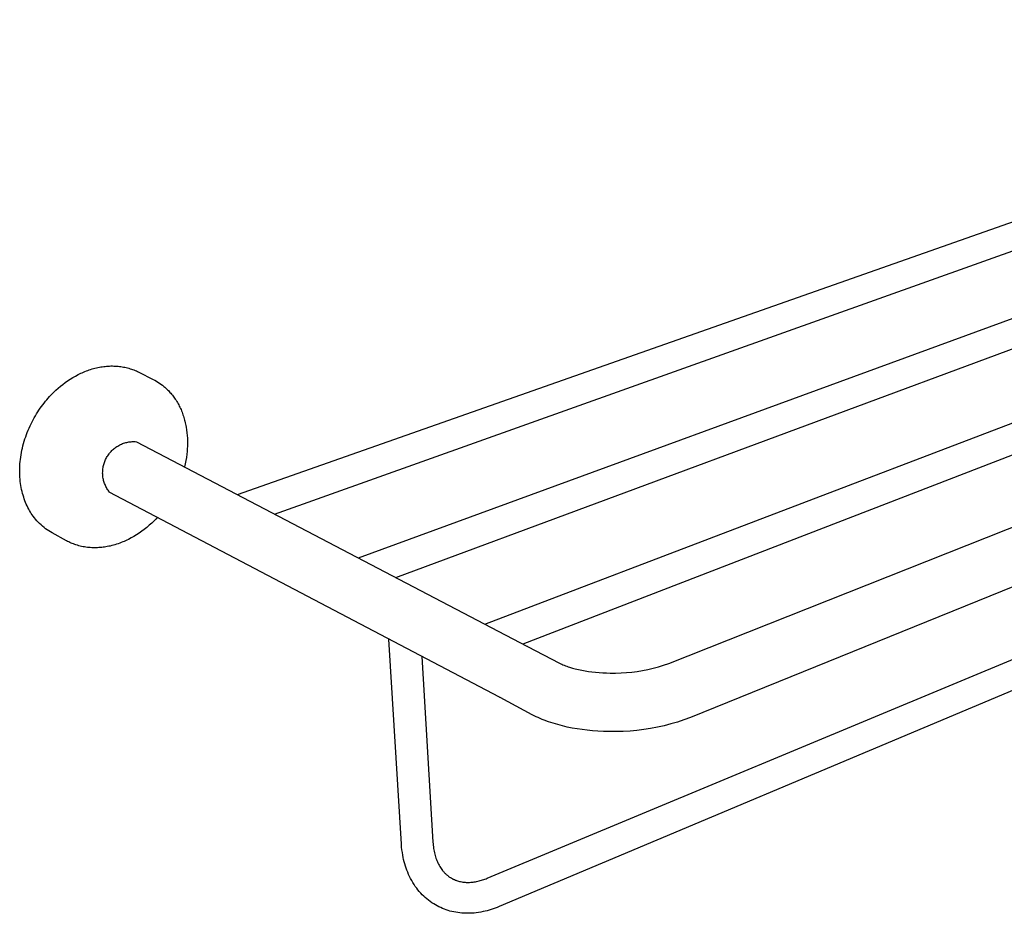
# Model space of a CAD drawing. Units: millimetres. Extents: x -648 to 815, y -321 to 215.
# Drawn here: x -648 to -402, y -321 to -98 of the extents above; entities that cross this region are included whole.
import ezdxf

# ---------------------------------------------------------------- set-up
doc = ezdxf.new("R2010")
doc.units = ezdxf.units.MM
doc.header["$MEASUREMENT"] = 0
doc.layers.add('Default', color=7, linetype='Continuous', true_color=0x000000)

msp = doc.modelspace()

# ---------------------------------------------------------------- linework, layer by layer
at = {"layer": 'Default', "color": 7, "true_color": 0xffffff}
for p, q in [((-593.87, -216.44), (-257.35, -97.92)), ((-584.61, -221.29), (-257.76, -104.76)), ((-563.72, -232.23), (-225.97, -108.48)), ((-554.36, -237.13), (-226.24, -115.43)), ((-532.11, -248.78), (-193.35, -119.46)), ((-193.47, -126.52), (-522.65, -253.74)), ((-486.26, -258.58), (-169.3, -132.73)), ((-164.87, -143.83), (-480.83, -272.06)), ((-531.55, -312.15), (-223.11, -183.68)), ((-634.34, -186.84), (-633.67, -186.49)), ((-633.67, -186.49), (-632.99, -186.16)), ((-632.99, -186.16), (-632.64, -186)), ((-632.64, -186), (-632.3, -185.85)), ((-632.3, -185.85), (-631.95, -185.7)), ((-631.95, -185.7), (-631.59, -185.57)), ((-631.59, -185.57), (-631.24, -185.43)), ((-631.24, -185.43), (-630.88, -185.31)), ((-630.88, -185.31), (-630.53, -185.19)), ((-630.53, -185.19), (-630.17, -185.08)), ((-630.17, -185.08), (-629.81, -184.98)), ((-629.81, -184.98), (-629.45, -184.88)), ((-629.45, -184.88), (-629.09, -184.8)), ((-629.09, -184.8), (-628.73, -184.71)), ((-628.73, -184.71), (-628.36, -184.64)), ((-628.36, -184.64), (-628, -184.58)), ((-628, -184.58), (-627.64, -184.52)), ((-627.64, -184.52), (-627.28, -184.47)), ((-627.28, -184.47), (-626.91, -184.43)), ((-626.91, -184.43), (-626.55, -184.39)), ((-626.55, -184.39), (-626.19, -184.36)), ((-626.19, -184.36), (-625.83, -184.35)), ((-625.83, -184.35), (-625.47, -184.33)), ((-625.47, -184.33), (-625.12, -184.33)), ((-625.12, -184.33), (-624.76, -184.34)), ((-624.76, -184.34), (-624.41, -184.35)), ((-624.41, -184.35), (-624.05, -184.37)), ((-624.05, -184.37), (-623.7, -184.4)), ((-623.7, -184.4), (-623.36, -184.43)), ((-623.36, -184.43), (-623.01, -184.48)), ((-623.01, -184.48), (-622.67, -184.53)), ((-622.67, -184.53), (-622.33, -184.59)), ((-622.33, -184.59), (-621.99, -184.66)), ((-621.99, -184.66), (-621.66, -184.73)), ((-621.66, -184.73), (-621.33, -184.81)), ((-621.33, -184.81), (-621.01, -184.9)), ((-621.01, -184.9), (-620.68, -185)), ((-620.68, -185), (-620.36, -185.1)), ((-620.36, -185.1), (-620.05, -185.21)), ((-620.05, -185.21), (-619.74, -185.33)), ((-619.74, -185.33), (-619.43, -185.45)), ((-619.43, -185.45), (-619.13, -185.58)), ((-619.13, -185.58), (-618.83, -185.72)), ((-618.83, -185.72), (-618.54, -185.87)), ((-618.54, -185.87), (-614.93, -187.69)), ((-638.08, -189.4), (-637.5, -188.93)), ((-637.5, -188.93), (-636.9, -188.48)), ((-636.9, -188.48), (-636.28, -188.04)), ((-636.28, -188.04), (-635.65, -187.62)), ((-635.65, -187.62), (-635, -187.22)), ((-635, -187.22), (-634.34, -186.84)), ((-614.93, -187.69), (-614.53, -187.9)), ((-614.53, -187.9), (-614.13, -188.12)), ((-614.13, -188.12), (-613.74, -188.36)), ((-613.74, -188.36), (-613.36, -188.61)), ((-613.36, -188.61), (-612.99, -188.87)), ((-612.99, -188.87), (-612.62, -189.15)), ((-612.62, -189.15), (-612.27, -189.43)), ((-640.78, -191.96), (-640.43, -191.59)), ((-640.43, -191.59), (-640.08, -191.23)), ((-640.08, -191.23), (-639.73, -190.88)), ((-639.73, -190.88), (-639.2, -190.37)), ((-639.2, -190.37), (-638.65, -189.88)), ((-638.65, -189.88), (-638.08, -189.4)), ((-612.27, -189.43), (-612.03, -189.63)), ((-612.03, -189.63), (-611.8, -189.84)), ((-611.8, -189.84), (-611.58, -190.04)), ((-611.58, -190.04), (-611.36, -190.26)), ((-611.36, -190.26), (-611.14, -190.47)), ((-611.14, -190.47), (-610.93, -190.69)), ((-610.93, -190.69), (-610.73, -190.92)), ((-610.73, -190.92), (-610.52, -191.15)), ((-610.52, -191.15), (-610.32, -191.39)), ((-610.32, -191.39), (-610.13, -191.63)), ((-610.13, -191.63), (-609.94, -191.88)), ((-220.64, -189.56), (-528.59, -319.23)), ((-642.8, -194.43), (-642.47, -193.99)), ((-642.47, -193.99), (-642.14, -193.57)), ((-642.14, -193.57), (-641.81, -193.15)), ((-641.81, -193.15), (-641.47, -192.74)), ((-641.47, -192.74), (-641.13, -192.35)), ((-641.13, -192.35), (-640.78, -191.96)), ((-609.94, -191.88), (-609.75, -192.13)), ((-609.75, -192.13), (-609.57, -192.38)), ((-609.57, -192.38), (-609.4, -192.64)), ((-609.4, -192.64), (-609.23, -192.9)), ((-609.23, -192.9), (-609.06, -193.16)), ((-609.06, -193.16), (-608.89, -193.45)), ((-608.89, -193.45), (-608.72, -193.74)), ((-608.72, -193.74), (-608.56, -194.03)), ((-608.56, -194.03), (-608.41, -194.33)), ((-644.32, -196.75), (-644.03, -196.27)), ((-644.03, -196.27), (-643.73, -195.8)), ((-643.73, -195.8), (-643.43, -195.33)), ((-643.43, -195.33), (-643.12, -194.87)), ((-643.12, -194.87), (-642.8, -194.43)), ((-608.41, -194.33), (-608.26, -194.63)), ((-608.26, -194.63), (-608.12, -194.93)), ((-608.12, -194.93), (-607.98, -195.23)), ((-607.98, -195.23), (-607.85, -195.54)), ((-607.85, -195.54), (-607.73, -195.86)), ((-607.73, -195.86), (-607.6, -196.18)), ((-607.6, -196.18), (-607.49, -196.5)), ((-607.49, -196.5), (-607.38, -196.82)), ((-645.66, -199.29), (-645.41, -198.77)), ((-645.41, -198.77), (-645.15, -198.25)), ((-645.15, -198.25), (-644.88, -197.74)), ((-644.88, -197.74), (-644.61, -197.24)), ((-644.61, -197.24), (-644.32, -196.75)), ((-607.38, -196.82), (-607.27, -197.15)), ((-607.27, -197.15), (-607.18, -197.48)), ((-607.18, -197.48), (-607.08, -197.81)), ((-607.08, -197.81), (-607, -198.14)), ((-607, -198.14), (-606.91, -198.5)), ((-606.91, -198.5), (-606.83, -198.85)), ((-606.83, -198.85), (-606.76, -199.21)), ((-646.75, -201.99), (-646.56, -201.44)), ((-646.56, -201.44), (-646.35, -200.89)), ((-646.35, -200.89), (-646.13, -200.35)), ((-646.13, -200.35), (-645.9, -199.82)), ((-645.9, -199.82), (-645.66, -199.29)), ((-606.76, -199.21), (-606.69, -199.57)), ((-606.69, -199.57), (-606.58, -200.29)), ((-606.58, -200.29), (-606.49, -201.02)), ((-606.49, -201.02), (-606.43, -201.68)), ((-647.43, -204.23), (-647.28, -203.67)), ((-647.28, -203.67), (-647.11, -203.1)), ((-647.11, -203.1), (-646.94, -202.55)), ((-646.94, -202.55), (-646.75, -201.99)), ((-623.29, -204.04), (-623.05, -203.92)), ((-623.05, -203.92), (-622.8, -203.82)), ((-622.8, -203.82), (-622.55, -203.71)), ((-622.55, -203.71), (-622.3, -203.62)), ((-622.3, -203.62), (-622.04, -203.54)), ((-622.04, -203.54), (-621.79, -203.46)), ((-621.79, -203.46), (-621.53, -203.4)), ((-621.53, -203.4), (-621.26, -203.34)), ((-621.26, -203.34), (-621, -203.29)), ((-621, -203.29), (-620.73, -203.26)), ((-620.73, -203.26), (-620.46, -203.23)), ((-620.46, -203.23), (-620.19, -203.21)), ((-620.19, -203.21), (-619.93, -203.2)), ((-619.93, -203.2), (-619.66, -203.2)), ((-619.66, -203.2), (-619.39, -203.2)), ((-619.39, -203.2), (-619.12, -203.22)), ((-619.12, -203.22), (-521.7, -254.23)), ((-606.43, -201.68), (-606.39, -202.34)), ((-606.39, -202.34), (-606.37, -203)), ((-606.36, -203.66), (-606.38, -204.33)), ((-606.37, -203), (-606.36, -203.66)), ((-647.9, -206.5), (-647.8, -205.93)), ((-647.8, -205.93), (-647.69, -205.36)), ((-647.69, -205.36), (-647.56, -204.8)), ((-647.56, -204.8), (-647.43, -204.23)), ((-626.11, -206.49), (-625.95, -206.27)), ((-625.95, -206.27), (-625.79, -206.06)), ((-625.79, -206.06), (-625.61, -205.85)), ((-625.61, -205.85), (-625.43, -205.65)), ((-625.43, -205.65), (-625.25, -205.46)), ((-625.25, -205.46), (-625.05, -205.27)), ((-625.05, -205.27), (-624.85, -205.09)), ((-624.85, -205.09), (-624.64, -204.92)), ((-624.64, -204.92), (-624.43, -204.75)), ((-624.43, -204.75), (-624.21, -204.6)), ((-624.21, -204.6), (-623.99, -204.45)), ((-623.99, -204.45), (-623.76, -204.3)), ((-623.76, -204.3), (-623.53, -204.17)), ((-623.53, -204.17), (-623.29, -204.04)), ((-606.54, -206.35), (-606.65, -207.15)), ((-606.47, -205.68), (-606.54, -206.35)), ((-606.42, -205.01), (-606.47, -205.68)), ((-606.38, -204.33), (-606.42, -205.01)), ((-648.21, -209.32), (-648.18, -208.76)), ((-648.18, -208.76), (-648.13, -208.2)), ((-648.13, -208.2), (-648.07, -207.63)), ((-648.07, -207.63), (-647.99, -207.07)), ((-647.99, -207.07), (-647.9, -206.5)), ((-627.26, -208.91), (-627.18, -208.65)), ((-627.18, -208.65), (-627.1, -208.39)), ((-627.1, -208.39), (-627, -208.14)), ((-627, -208.14), (-626.9, -207.89)), ((-626.9, -207.89), (-626.79, -207.65)), ((-626.79, -207.65), (-626.67, -207.41)), ((-626.67, -207.41), (-626.54, -207.17)), ((-626.54, -207.17), (-626.41, -206.94)), ((-626.41, -206.94), (-626.26, -206.71)), ((-626.26, -206.71), (-626.11, -206.49)), ((-606.94, -208.72), (-607.12, -209.51)), ((-606.78, -207.94), (-606.94, -208.72)), ((-606.65, -207.15), (-606.78, -207.94)), ((-648.24, -210.43), (-648.23, -209.88)), ((-648.24, -210.98), (-648.24, -210.43)), ((-648.22, -211.53), (-648.24, -210.98)), ((-648.23, -209.88), (-648.21, -209.32)), ((-627.54, -211.04), (-627.53, -210.77)), ((-627.53, -211.31), (-627.54, -211.04)), ((-627.53, -210.77), (-627.52, -210.5)), ((-627.51, -211.58), (-627.53, -211.31)), ((-627.52, -210.5), (-627.5, -210.23)), ((-627.5, -210.23), (-627.47, -209.96)), ((-627.47, -209.96), (-627.43, -209.7)), ((-627.43, -209.7), (-627.38, -209.43)), ((-627.38, -209.43), (-627.32, -209.17)), ((-627.32, -209.17), (-627.26, -208.91)), ((-648.19, -212.07), (-648.22, -211.53)), ((-648.15, -212.6), (-648.19, -212.07)), ((-648.1, -213.13), (-648.15, -212.6)), ((-648.03, -213.65), (-648.1, -213.13)), ((-647.96, -214.16), (-648.03, -213.65)), ((-627.49, -211.84), (-627.51, -211.58)), ((-627.45, -212.11), (-627.49, -211.84)), ((-627.41, -212.38), (-627.45, -212.11)), ((-627.35, -212.64), (-627.41, -212.38)), ((-627.29, -212.9), (-627.35, -212.64)), ((-627.22, -213.16), (-627.29, -212.9)), ((-627.14, -213.42), (-627.22, -213.16)), ((-627.05, -213.67), (-627.14, -213.42)), ((-626.95, -213.92), (-627.05, -213.67)), ((-647.87, -214.67), (-647.96, -214.16)), ((-647.77, -215.16), (-647.87, -214.67)), ((-647.65, -215.65), (-647.77, -215.16)), ((-647.53, -216.13), (-647.65, -215.65)), ((-647.4, -216.6), (-647.53, -216.13)), ((-626.85, -214.17), (-626.95, -213.92)), ((-626.73, -214.41), (-626.85, -214.17)), ((-626.61, -214.65), (-626.73, -214.41)), ((-626.48, -214.89), (-626.61, -214.65)), ((-626.34, -215.12), (-626.48, -214.89)), ((-626.19, -215.34), (-626.34, -215.12)), ((-626.03, -215.56), (-626.19, -215.34)), ((-625.87, -215.78), (-626.03, -215.56)), ((-528.49, -267.01), (-625.87, -215.78)), ((-647.25, -217.07), (-647.4, -216.6)), ((-647.1, -217.52), (-647.25, -217.07)), ((-646.94, -217.96), (-647.1, -217.52)), ((-646.77, -218.39), (-646.94, -217.96)), ((-646.59, -218.81), (-646.77, -218.39)), ((-646.4, -219.23), (-646.59, -218.81)), ((-646.2, -219.63), (-646.4, -219.23)), ((-645.99, -220.02), (-646.2, -219.63)), ((-645.78, -220.4), (-645.99, -220.02)), ((-645.56, -220.77), (-645.78, -220.4)), ((-645.34, -221.13), (-645.56, -220.77)), ((-645.1, -221.47), (-645.34, -221.13)), ((-644.87, -221.81), (-645.1, -221.47)), ((-644.57, -222.2), (-644.87, -221.81)), ((-644.27, -222.59), (-644.57, -222.2)), ((-643.95, -222.96), (-644.27, -222.59)), ((-643.62, -223.32), (-643.95, -222.96)), ((-643.27, -223.67), (-643.62, -223.32)), ((-615.29, -223.52), (-615.89, -224.07)), ((-614.7, -222.95), (-615.29, -223.52)), ((-614.28, -222.52), (-614.7, -222.95)), ((-613.87, -222.09), (-614.28, -222.52)), ((-642.92, -224), (-643.27, -223.67)), ((-642.55, -224.33), (-642.92, -224)), ((-642.17, -224.64), (-642.55, -224.33)), ((-641.79, -224.94), (-642.17, -224.64)), ((-641.39, -225.22), (-641.79, -224.94)), ((-640.98, -225.49), (-641.39, -225.22)), ((-640.56, -225.75), (-640.98, -225.49)), ((-640.14, -226), (-640.56, -225.75)), ((-636.58, -227.93), (-640.14, -226)), ((-618.43, -226.03), (-619.09, -226.47)), ((-617.78, -225.58), (-618.43, -226.03)), ((-617.15, -225.11), (-617.78, -225.58)), ((-616.51, -224.6), (-617.15, -225.11)), ((-615.89, -224.07), (-616.51, -224.6)), ((-636.3, -228.09), (-636.58, -227.93)), ((-636.01, -228.23), (-636.3, -228.09)), ((-635.71, -228.37), (-636.01, -228.23)), ((-635.41, -228.51), (-635.71, -228.37)), ((-635.11, -228.63), (-635.41, -228.51)), ((-622.89, -228.4), (-623.29, -228.55)), ((-622.51, -228.24), (-622.89, -228.4)), ((-622.15, -228.09), (-622.51, -228.24)), ((-621.8, -227.94), (-622.15, -228.09)), ((-621.46, -227.78), (-621.8, -227.94)), ((-621.11, -227.61), (-621.46, -227.78)), ((-620.43, -227.25), (-621.11, -227.61)), ((-619.77, -226.88), (-620.43, -227.25)), ((-619.09, -226.47), (-619.77, -226.88)), ((-634.81, -228.75), (-635.11, -228.63)), ((-634.5, -228.86), (-634.81, -228.75)), ((-634.19, -228.97), (-634.5, -228.86)), ((-633.84, -229.07), (-634.19, -228.97)), ((-633.49, -229.17), (-633.84, -229.07)), ((-633.14, -229.27), (-633.49, -229.17)), ((-632.78, -229.35), (-633.14, -229.27)), ((-632.42, -229.42), (-632.78, -229.35)), ((-632.06, -229.49), (-632.42, -229.42)), ((-631.7, -229.54), (-632.06, -229.49)), ((-631.33, -229.59), (-631.7, -229.54)), ((-630.98, -229.63), (-631.33, -229.59)), ((-630.62, -229.65), (-630.98, -229.63)), ((-630.27, -229.68), (-630.62, -229.65)), ((-629.91, -229.69), (-630.27, -229.68)), ((-629.56, -229.69), (-629.91, -229.69)), ((-629.2, -229.69), (-629.56, -229.69)), ((-628.84, -229.68), (-629.2, -229.69)), ((-628.49, -229.66), (-628.84, -229.68)), ((-628.13, -229.64), (-628.49, -229.66)), ((-627.78, -229.6), (-628.13, -229.64)), ((-627.43, -229.56), (-627.78, -229.6)), ((-627.08, -229.52), (-627.43, -229.56)), ((-626.73, -229.46), (-627.08, -229.52)), ((-626.38, -229.4), (-626.73, -229.46)), ((-626.03, -229.33), (-626.38, -229.4)), ((-625.68, -229.26), (-626.03, -229.33)), ((-625.28, -229.16), (-625.68, -229.26)), ((-624.87, -229.05), (-625.28, -229.16)), ((-624.47, -228.94), (-624.87, -229.05)), ((-624.07, -228.82), (-624.47, -228.94)), ((-623.68, -228.69), (-624.07, -228.82)), ((-623.29, -228.55), (-623.68, -228.69)), ((-552.96, -303.67), (-556.14, -252.46)), ((-521.7, -254.24), (-521.62, -254.28)), ((-521.62, -254.28), (-521.54, -254.32)), ((-521.54, -254.32), (-513.49, -258.49)), ((-547.86, -256.82), (-545.11, -303.16)), ((-513.49, -258.49), (-513.22, -258.63)), ((-513.22, -258.63), (-512.94, -258.76)), ((-512.94, -258.76), (-512.67, -258.88)), ((-512.67, -258.88), (-512.38, -259)), ((-512.38, -259), (-512.05, -259.14)), ((-512.05, -259.14), (-511.71, -259.26)), ((-511.71, -259.26), (-511.37, -259.38)), ((-511.37, -259.38), (-511.02, -259.5)), ((-511.02, -259.5), (-510.3, -259.72)), ((-510.3, -259.72), (-509.58, -259.91)), ((-509.58, -259.91), (-508.78, -260.1)), ((-508.78, -260.1), (-507.97, -260.27)), ((-507.97, -260.27), (-507.13, -260.43)), ((-507.13, -260.43), (-506.28, -260.56)), ((-494.12, -260.55), (-492.78, -260.33)), ((-492.78, -260.33), (-491.46, -260.07)), ((-491.46, -260.07), (-490.14, -259.76)), ((-490.14, -259.76), (-488.83, -259.41)), ((-488.83, -259.41), (-487.54, -259.02)), ((-487.54, -259.02), (-486.26, -258.58)), ((-506.28, -260.56), (-505.42, -260.67)), ((-505.42, -260.67), (-504.57, -260.76)), ((-504.57, -260.76), (-503.64, -260.84)), ((-503.64, -260.84), (-502.72, -260.9)), ((-502.72, -260.9), (-501.79, -260.94)), ((-501.79, -260.94), (-500.86, -260.97)), ((-500.86, -260.97), (-499.51, -260.97)), ((-499.51, -260.97), (-498.16, -260.94)), ((-498.16, -260.94), (-496.81, -260.85)), ((-496.81, -260.85), (-495.46, -260.72)), ((-495.46, -260.72), (-494.12, -260.55)), ((-528.41, -267.05), (-528.49, -267.01)), ((-528.33, -267.09), (-528.41, -267.05)), ((-520.32, -271.35), (-528.33, -267.09)), ((-519.83, -271.6), (-520.32, -271.35)), ((-519.33, -271.84), (-519.83, -271.6)), ((-518.83, -272.08), (-519.33, -271.84)), ((-518.33, -272.3), (-518.83, -272.08)), ((-517.82, -272.51), (-518.33, -272.3)), ((-517.31, -272.72), (-517.82, -272.51)), ((-516.27, -273.1), (-517.31, -272.72)), ((-482.45, -272.65), (-484.08, -273.18)), ((-480.83, -272.06), (-482.45, -272.65)), ((-515.12, -273.49), (-516.27, -273.1)), ((-513.95, -273.83), (-515.12, -273.49)), ((-512.77, -274.14), (-513.95, -273.83)), ((-511.59, -274.42), (-512.77, -274.14)), ((-510.34, -274.67), (-511.59, -274.42)), ((-509.09, -274.89), (-510.34, -274.67)), ((-507.83, -275.07), (-509.09, -274.89)), ((-506.57, -275.23), (-507.83, -275.07)), ((-505.27, -275.35), (-506.57, -275.23)), ((-492.48, -275.05), (-494.19, -275.26)), ((-490.78, -274.79), (-492.48, -275.05)), ((-489.09, -274.46), (-490.78, -274.79)), ((-487.41, -274.09), (-489.09, -274.46)), ((-485.74, -273.66), (-487.41, -274.09)), ((-484.08, -273.18), (-485.74, -273.66)), ((-503.97, -275.45), (-505.27, -275.35)), ((-502.52, -275.52), (-503.97, -275.45)), ((-501.06, -275.56), (-502.52, -275.52)), ((-499.34, -275.57), (-501.06, -275.56)), ((-497.62, -275.52), (-499.34, -275.57)), ((-495.9, -275.42), (-497.62, -275.52)), ((-494.19, -275.26), (-495.9, -275.42)), ((-552.91, -304.36), (-552.96, -303.67)), ((-552.83, -305.04), (-552.91, -304.36)), ((-545.11, -303.16), (-545.08, -303.54)), ((-545.08, -303.54), (-545.05, -303.93)), ((-545.05, -303.93), (-545, -304.32)), ((-545, -304.32), (-544.95, -304.7)), ((-544.95, -304.7), (-544.89, -305.06)), ((-552.74, -305.73), (-552.83, -305.04)), ((-552.63, -306.41), (-552.74, -305.73)), ((-552.53, -306.96), (-552.63, -306.41)), ((-552.41, -307.51), (-552.53, -306.96)), ((-544.89, -305.06), (-544.82, -305.42)), ((-544.82, -305.42), (-544.74, -305.78)), ((-544.74, -305.78), (-544.66, -306.13)), ((-544.66, -306.13), (-544.57, -306.46)), ((-544.57, -306.46), (-544.47, -306.79)), ((-544.47, -306.79), (-544.36, -307.12)), ((-544.36, -307.12), (-544.24, -307.44)), ((-552.27, -308.05), (-552.41, -307.51)), ((-552.13, -308.59), (-552.27, -308.05)), ((-551.97, -309.12), (-552.13, -308.59)), ((-551.8, -309.64), (-551.97, -309.12)), ((-551.61, -310.15), (-551.8, -309.64)), ((-544.24, -307.44), (-544.12, -307.75)), ((-544.12, -307.75), (-544, -308.05)), ((-544, -308.05), (-543.86, -308.34)), ((-543.86, -308.34), (-543.72, -308.63)), ((-543.72, -308.63), (-543.57, -308.91)), ((-543.57, -308.91), (-543.41, -309.19)), ((-543.41, -309.19), (-543.24, -309.46)), ((-543.24, -309.46), (-543.06, -309.73)), ((-551.41, -310.66), (-551.61, -310.15)), ((-551.18, -311.19), (-551.41, -310.66)), ((-550.94, -311.71), (-551.18, -311.19)), ((-550.68, -312.23), (-550.94, -311.71)), ((-543.06, -309.73), (-542.88, -309.98)), ((-542.88, -309.98), (-542.7, -310.21)), ((-542.7, -310.21), (-542.6, -310.33)), ((-542.6, -310.33), (-542.51, -310.45)), ((-542.51, -310.45), (-542.41, -310.56)), ((-542.41, -310.56), (-542.31, -310.67)), ((-542.31, -310.67), (-542.2, -310.78)), ((-542.2, -310.78), (-542.1, -310.89)), ((-542.1, -310.89), (-541.99, -311)), ((-541.99, -311), (-541.88, -311.1)), ((-541.88, -311.1), (-541.76, -311.21)), ((-541.76, -311.21), (-541.65, -311.31)), ((-541.65, -311.31), (-541.53, -311.41)), ((-541.53, -311.41), (-541.42, -311.5)), ((-541.42, -311.5), (-541.3, -311.59)), ((-541.3, -311.59), (-541.18, -311.68)), ((-541.18, -311.68), (-541.06, -311.77)), ((-541.06, -311.77), (-540.94, -311.85)), ((-540.94, -311.85), (-540.82, -311.93)), ((-540.82, -311.93), (-540.7, -312.01)), ((-540.7, -312.01), (-540.57, -312.09)), ((-540.57, -312.09), (-540.45, -312.16)), ((-550.41, -312.74), (-550.68, -312.23)), ((-550.12, -313.23), (-550.41, -312.74)), ((-549.82, -313.71), (-550.12, -313.23)), ((-549.5, -314.19), (-549.82, -313.71)), ((-549.16, -314.65), (-549.5, -314.19)), ((-540.45, -312.16), (-540.33, -312.22)), ((-540.33, -312.22), (-540.21, -312.29)), ((-540.21, -312.29), (-540.1, -312.35)), ((-540.1, -312.35), (-539.98, -312.4)), ((-539.98, -312.4), (-539.86, -312.46)), ((-539.86, -312.46), (-539.74, -312.51)), ((-539.74, -312.51), (-539.49, -312.62)), ((-539.49, -312.62), (-539.37, -312.66)), ((-539.37, -312.66), (-539.24, -312.71)), ((-539.24, -312.71), (-538.99, -312.8)), ((-538.99, -312.8), (-538.73, -312.87)), ((-538.73, -312.87), (-538.47, -312.94)), ((-538.47, -312.94), (-538.2, -313)), ((-538.2, -313), (-537.92, -313.06)), ((-537.92, -313.06), (-537.65, -313.1)), ((-537.65, -313.1), (-537.37, -313.13)), ((-537.37, -313.13), (-537.1, -313.16)), ((-537.1, -313.16), (-536.82, -313.18)), ((-536.82, -313.18), (-536.54, -313.19)), ((-536.54, -313.19), (-536.26, -313.19)), ((-536.26, -313.19), (-535.97, -313.18)), ((-535.97, -313.18), (-535.67, -313.17)), ((-535.67, -313.17), (-535.37, -313.14)), ((-535.37, -313.14), (-535.08, -313.11)), ((-535.08, -313.11), (-534.78, -313.07)), ((-534.78, -313.07), (-534.49, -313.02)), ((-534.49, -313.02), (-534.2, -312.97)), ((-534.2, -312.97), (-533.91, -312.91)), ((-533.91, -312.91), (-533.6, -312.84)), ((-533.6, -312.84), (-533.31, -312.76)), ((-533.31, -312.76), (-533.01, -312.67)), ((-533.01, -312.67), (-532.71, -312.58)), ((-532.71, -312.58), (-532.42, -312.48)), ((-532.42, -312.48), (-532.13, -312.38)), ((-532.13, -312.38), (-531.84, -312.27)), ((-531.84, -312.27), (-531.55, -312.15)), ((-548.84, -315.07), (-549.16, -314.65)), ((-548.5, -315.48), (-548.84, -315.07)), ((-548.14, -315.87), (-548.5, -315.48)), ((-547.78, -316.26), (-548.14, -315.87)), ((-547.4, -316.63), (-547.78, -316.26)), ((-547.02, -316.98), (-547.4, -316.63)), ((-546.62, -317.33), (-547.02, -316.98)), ((-546.21, -317.66), (-546.62, -317.33)), ((-545.79, -317.97), (-546.21, -317.66)), ((-545.36, -318.27), (-545.79, -317.97)), ((-544.92, -318.55), (-545.36, -318.27)), ((-544.47, -318.82), (-544.92, -318.55)), ((-544.04, -319.06), (-544.47, -318.82)), ((-543.6, -319.28), (-544.04, -319.06)), ((-543.16, -319.49), (-543.6, -319.28)), ((-529.09, -319.43), (-529.59, -319.62)), ((-528.59, -319.23), (-529.09, -319.43)), ((-542.71, -319.69), (-543.16, -319.49)), ((-542.25, -319.87), (-542.71, -319.69)), ((-541.79, -320.04), (-542.25, -319.87)), ((-541.32, -320.19), (-541.79, -320.04)), ((-540.85, -320.33), (-541.32, -320.19)), ((-540.37, -320.45), (-540.85, -320.33)), ((-539.88, -320.56), (-540.37, -320.45)), ((-539.4, -320.65), (-539.88, -320.56)), ((-538.91, -320.73), (-539.4, -320.65)), ((-538.39, -320.8), (-538.91, -320.73)), ((-537.86, -320.85), (-538.39, -320.8)), ((-537.33, -320.88), (-537.86, -320.85)), ((-536.8, -320.9), (-537.33, -320.88)), ((-536.31, -320.9), (-536.8, -320.9)), ((-535.82, -320.89), (-536.31, -320.9)), ((-535.33, -320.87), (-535.82, -320.89)), ((-534.84, -320.83), (-535.33, -320.87)), ((-534.28, -320.77), (-534.84, -320.83)), ((-533.71, -320.69), (-534.28, -320.77)), ((-533.15, -320.6), (-533.71, -320.69)), ((-532.59, -320.49), (-533.15, -320.6)), ((-532.09, -320.38), (-532.59, -320.49)), ((-531.59, -320.26), (-532.09, -320.38)), ((-531.1, -320.12), (-531.59, -320.26)), ((-530.6, -319.97), (-531.1, -320.12)), ((-530.09, -319.8), (-530.6, -319.97)), ((-529.59, -319.62), (-530.09, -319.8))]:
    msp.add_line(p, q, dxfattribs=at)

doc.saveas('drawing.dxf')
